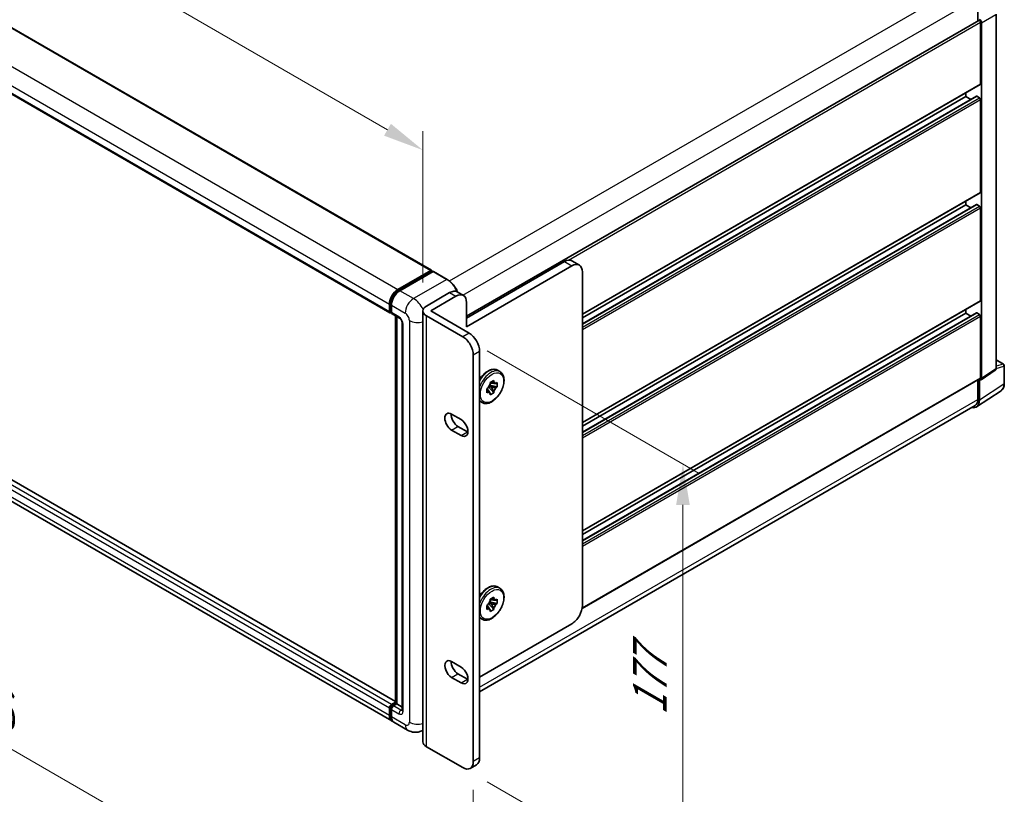
# Model space of a CAD drawing. Units: millimetres. Extents: x 25 to 12803, y 10 to 1696.
# Drawn here: x 1134 to 1464, y 298 to 557 of the extents above; entities that cross this region are included whole.
import ezdxf

# ---------------------------------------------------------------- set-up
doc = ezdxf.new("R2010")
doc.units = ezdxf.units.MM
for name, color, linetype, lineweight in [('Dimension (ISO)', 7, 'Continuous', 18), ('Visible (ISO)', 7, 'Continuous', 35), ('Visible Narrow (ISO)', 7, 'Continuous', 25)]:
    doc.layers.add(name, color=color, linetype=linetype, lineweight=lineweight)
doc.styles.add('Note Text (TK)', font='MS PGothic.ttf')
doc.dimstyles.new('Default - Method 1b (TK)', dxfattribs={"dimscale": 5.5, "dimtxt": 2.5, "dimasz": 2.5, "dimexe": 1, "dimexo": 1.5, "dimgap": 1, "dimtad": 1, "dimtoh": 1, "dimrnd": 1e-08, "dimdsep": 46, "dimtxsty": 'Note Text (TK)', "dimcen": 0.09, "dimdle": 5, "dimclrd": 100, "dimclre": 100, "dimclrt": 7, "dimadec": 1, "dimazin": 1, "dimtfac": 1, "dimtmove": 0, "dimatfit": 3, "dimfxl": 0, "dimtolj": 1, "dimlwd": -1, "dimlwe": -1, "dimarcsym": 0})

# ---------------------------------------------------------------- blocks, each defined once
blk = doc.blocks.new('*D39')
at = {"layer": 'Defpoints', "color": 0, "transparency": 16777216}
for p in [(965.05, 630.5), (1269.18, 513.7), (1269.18, 459.82)]:
    blk.add_point(p, dxfattribs=at)
at = {"layer": 'Dimension (ISO)', "color": 100, "transparency": 16777216}
for p, q in [((965.05, 640.03), (965.05, 695.64)), ((976.96, 682.42), (1257.27, 520.58)), ((1269.18, 469.34), (1269.18, 520.06))]:
    blk.add_line(p, q, dxfattribs=at)
for points in [[(978.1, 684.4), (975.81, 680.43), (965.05, 689.29)], [(1258.42, 522.56), (1256.12, 518.59), (1269.18, 513.7)]]:
    blk.add_solid(points, dxfattribs=at)
at = {"layer": 'Dimension (ISO)', "color": 7, "transparency": 16777216, "insert": (1111.18, 619.22), "char_height": 13.75, "attachment_point": 4, "rotation": 330, "style": 'Note Text (TK)'}
blk.add_mtext('\\A1;{\\Q-30.000;\\W0.816;\\H0.816x; \\fＭＳ Ｐゴシック|b0|i0;\\H13.7500;430}', dxfattribs=at)
blk = doc.blocks.new('*D40')
at = {"layer": 'Defpoints', "color": 0, "transparency": 16777216}
for p in [(944.8, 505.7), (1286.05, 308.68), (1286.05, 223.36)]:
    blk.add_point(p, dxfattribs=at)
at = {"layer": 'Dimension (ISO)', "color": 100, "transparency": 16777216}
for p, q in [((944.8, 496.18), (944.8, 414.03)), ((956.71, 413.5), (1274.14, 230.23)), ((1286.05, 299.16), (1286.05, 217.01))]:
    blk.add_line(p, q, dxfattribs=at)
for points in [[(957.85, 415.49), (955.56, 411.52), (944.8, 420.38)], [(1275.29, 232.22), (1272.99, 228.25), (1286.05, 223.36)]]:
    blk.add_solid(points, dxfattribs=at)
at = {"layer": 'Dimension (ISO)', "color": 7, "transparency": 16777216, "insert": (1108.59, 338.64), "char_height": 13.75, "attachment_point": 4, "rotation": 330, "style": 'Note Text (TK)'}
blk.add_mtext('\\A1;{\\Q-30.000;\\W0.816;\\H0.816x;482.6}', dxfattribs=at)
blk = doc.blocks.new('*D41')
at = {"layer": 'Defpoints', "color": 0, "transparency": 16777216}
for p in [(1282.51, 451.16), (1282.51, 306.64), (1356.4, 263.98)]:
    blk.add_point(p, dxfattribs=at)
at = {"layer": 'Dimension (ISO)', "color": 100, "transparency": 16777216}
for p, q in [((1290.76, 446.4), (1361.9, 405.32)), ((1356.4, 394.75), (1356.4, 277.73)), ((1290.76, 301.88), (1361.9, 260.8))]:
    blk.add_line(p, q, dxfattribs=at)
for points in [[(1354.11, 394.75), (1358.7, 394.75), (1356.4, 408.5)], [(1354.11, 277.73), (1358.7, 277.73), (1356.4, 263.98)]]:
    blk.add_solid(points, dxfattribs=at)
at = {"layer": 'Dimension (ISO)', "color": 7, "transparency": 16777216, "insert": (1345.29, 324.19), "char_height": 13.75, "attachment_point": 4, "rotation": 90, "style": 'Note Text (TK)'}
blk.add_mtext('\\A1;{\\Q30.000;\\W0.816;\\H0.816x;177}', dxfattribs=at)

msp = doc.modelspace()

# ---------------------------------------------------------------- linework, layer by layer
at = {"layer": 'Visible (ISO)'}
for p, q in [((987.0203, 637.9491), (1271.9844, 473.425)), ((973.1474, 623.7185), (1258.1115, 459.1944)), ((1455.3639, 564.8782), (1455.3639, 557.0865)), ((1461.5245, 440.5599), (1461.5245, 559.3692)), ((1283.7845, 458.025), (1455.6442, 557.2483)), ((1456.2478, 535.9946), (1456.2478, 556.6112)), ((1456.6014, 437.1981), (1456.6014, 556.4075)), ((1322.6753, 458.7074), (1456.1442, 535.7657)), ((1451.2981, 531.708), (1451.2981, 532.9678)), ((1322.6753, 455.4671), (1454.8957, 531.8045)), ((1322.6753, 457.4477), (1451.2981, 531.708)), ((1453.0133, 530.7177), (1451.2981, 531.708)), ((1455.8942, 531.2998), (1455.0457, 531.7897)), ((1456.2478, 499.6605), (1456.2478, 530.6874)), ((1322.6753, 422.3733), (1456.1442, 499.4316)), ((1451.2981, 495.3739), (1451.2981, 496.6337)), ((1259.9878, 328.8095), (975.2823, 493.1842)), ((1322.6753, 419.133), (1454.8957, 495.4704)), ((1322.6753, 421.1136), (1451.2981, 495.3739)), ((1453.0133, 494.3836), (1451.2981, 495.3739)), ((1455.8942, 494.9657), (1455.0457, 495.4556)), ((1456.2478, 463.3264), (1456.2478, 494.3533)), ((1258.7328, 322.2827), (973.7687, 486.8067)), ((1283.7845, 457.366), (1316.6649, 476.3496)), ((1321.6398, 475.1683), (1319.1649, 476.5972)), ((1260.7328, 467.0007), (1271.8344, 473.4102)), ((1260.7846, 466.666), (1272.0983, 473.198)), ((1272.5768, 473.0223), (1261.4399, 466.5924)), ((1272.0465, 473.2877), (1272.0465, 473.1681)), ((1272.2233, 473.1856), (1272.5415, 473.0019)), ((1277.298, 470.3811), (1272.7018, 473.0347)), ((1319.1398, 474.9207), (1283.7845, 454.5083)), ((1322.6753, 361.0194), (1322.6753, 472.8795)), ((1270.3494, 461.4485), (1278.1276, 465.9392)), ((1280.6276, 466.1869), (1282.7489, 464.9621)), ((1271.7636, 459.8155), (1280.2489, 464.7145)), ((1283.7845, 462.6732), (1283.7845, 454.5083)), ((1322.6753, 386.0392), (1456.1442, 463.0976)), ((1257.9043, 459.6522), (1257.9043, 462.1017)), ((1258.22, 459.7747), (1258.22, 462.2242)), ((1258.4382, 459.3522), (1258.6115, 459.2522)), ((1258.6115, 461.6934), (1258.6115, 459.244)), ((1269.1779, 315.2956), (1269.1779, 459.8155)), ((1271.7636, 459.8155), (1284.633, 452.3854)), ((1451.2981, 459.0398), (1451.2981, 460.2996)), ((1258.8186, 458.7862), (1261.2934, 457.3573)), ((1259.9878, 328.2181), (1259.9878, 458.1111)), ((1260.3792, 457.8851), (1260.3792, 327.9921)), ((1270.3494, 458.1825), (1282.5117, 451.1606)), ((1322.6753, 382.7989), (1454.8957, 459.1363)), ((1322.6753, 384.7795), (1451.2981, 459.0398)), ((1453.0133, 458.0495), (1451.2981, 459.0398)), ((1455.8942, 458.6316), (1455.0457, 459.1215)), ((1456.2478, 437.4027), (1456.2478, 458.0192)), ((1262.2076, 455.7738), (1262.2076, 325.9509)), ((1288.1685, 446.2617), (1288.1685, 309.9067)), ((1286.0472, 445.0369), (1286.0472, 308.682)), ((1461.5245, 443.3687), (1463.9794, 441.9513)), ((1294.2091, 439.9044), (1294.9869, 439.4553)), ((1456.4115, 436.7511), (1461.2053, 439.9193)), ((1464.2294, 435.4645), (1464.2294, 441.5183)), ((1291.7512, 435.7561), (1292.9297, 436.4365)), ((1292.9297, 436.4365), (1292.9297, 435.8797)), ((1322.5876, 360.0648), (1456.1442, 437.1738)), ((1455.3639, 436.7233), (1455.3639, 430.1563)), ((1455.8942, 429.8476), (1455.8942, 436.7903)), ((1455.8942, 436.7903), (1455.8947, 436.7901)), ((1290.5727, 433.7148), (1291.0548, 433.9932)), ((1290.5727, 432.354), (1290.5727, 433.7148)), ((1290.5727, 433.7148), (1290.9292, 433.509)), ((1291.1764, 434.3103), (1292.9297, 432.354)), ((1292.1078, 434.1894), (1291.3404, 434.6324)), ((1294.1082, 434.3952), (1291.5373, 434.9355)), ((1291.7512, 435.1993), (1291.7512, 435.7561)), ((1291.7512, 435.7561), (1292.1078, 435.5502)), ((1292.9297, 432.9108), (1292.9297, 432.354)), ((1293.6261, 435.4777), (1294.1082, 435.7561)), ((1294.1082, 434.3952), (1293.6261, 434.1169)), ((1294.1082, 435.7561), (1294.1082, 434.3952)), ((1454.9452, 427.6126), (1463.151, 433.0359)), ((1288.2091, 429.5121), (1288.9869, 429.063)), ((1291.0548, 432.6324), (1290.5727, 432.354)), ((1292.9297, 432.354), (1291.7512, 431.6736)), ((1291.7512, 431.6736), (1291.7512, 432.2303)), ((1454.4319, 428.0963), (1288.1685, 332.104)), ((1278.7994, 425.1756), (1281.9813, 423.3385)), ((1281.9813, 418.0313), (1278.7994, 419.8684)), ((1280.9207, 421.0932), (1284.1027, 419.256)), ((1294.2091, 367.2362), (1294.9869, 366.7871)), ((1291.7512, 363.0879), (1292.9297, 363.7683)), ((1292.9297, 363.7683), (1292.9297, 363.2115)), ((1290.5727, 361.0466), (1291.0548, 361.325)), ((1290.5727, 359.6858), (1290.5727, 361.0466)), ((1290.5727, 361.0466), (1290.9292, 360.8408)), ((1291.1764, 361.6421), (1292.9297, 359.6858)), ((1292.1078, 361.5212), (1291.3404, 361.9642)), ((1294.1082, 361.727), (1291.5373, 362.2673)), ((1291.7512, 362.5311), (1291.7512, 363.0879)), ((1291.7512, 363.0879), (1292.1078, 362.882)), ((1292.9297, 360.2426), (1292.9297, 359.6858)), ((1293.6261, 362.8095), (1294.1082, 363.0879)), ((1294.1082, 361.727), (1293.6261, 361.4487)), ((1294.1082, 363.0879), (1294.1082, 361.727)), ((1288.2091, 356.8439), (1288.9869, 356.3948)), ((1291.0548, 359.9642), (1290.5727, 359.6858)), ((1292.9297, 359.6858), (1291.7512, 359.0054)), ((1291.7512, 359.0054), (1291.7512, 359.5621)), ((1288.1685, 337.0144), (1319.1398, 354.8957)), ((1278.7994, 342.2196), (1281.9813, 340.3825)), ((1280.9207, 338.1371), (1284.1027, 336.3)), ((1281.9813, 335.0752), (1278.7994, 336.9124)), ((1258.6115, 327.788), (1259.9878, 328.5826)), ((1258.6632, 327.4534), (1259.9878, 328.2181)), ((1260.3792, 327.9921), (1259.3186, 327.3798)), ((1260.061, 328.1758), (1259.9878, 328.2181)), ((1260.061, 328.1758), (1260.3792, 327.9921)), ((1260.3792, 327.9921), (1262.2076, 326.9365)), ((1257.9043, 324.1138), (1257.9043, 326.5633)), ((1258.22, 324.2362), (1258.22, 326.6857)), ((1258.6115, 326.155), (1258.6115, 323.7055)), ((1264.0361, 319.2208), (1259.4399, 321.8744)), ((1269.1779, 319.2036), (1269.0361, 319.1217)), ((1282.5117, 306.6407), (1270.3494, 313.6626)), ((1285.0117, 306.3931), (1287.133, 307.6178))]:
    msp.add_line(p, q, dxfattribs=at)
msp.add_arc((1463.7294, 441.5183), 0.5, 0, 60, dxfattribs=at)
for centre, major_axis, ratio, start_param, end_param in [((1455.8942, 556.8153), (-0.25, 0.433), 0.57735027, 3.92699082, 6.28318531), ((1455.8938, 556.8151), (0.5, -0.866), 0.5780539, 0.78600715, 2.3555855), ((1455.8942, 536.1988), (0.25, -0.433), 0.57735027, 0, 0.78539816), ((1455.0457, 531.5447), (-0.15, 0.2598), 0.57735027, 5.49778714, 6.28318531), ((1455.8942, 530.8915), (-0.25, 0.433), 0.57735027, 3.92699082, 5.49778714), ((1455.8942, 499.8647), (0.25, -0.433), 0.57735027, 0, 0.78539816), ((1455.0457, 495.2106), (-0.15, 0.2598), 0.57735027, 5.49778714, 6.28318531), ((1455.8942, 494.5574), (-0.25, 0.433), 0.57735027, 3.92699082, 5.49778714), ((1316.6649, 472.2671), (2.5, 4.3301), 0.57735027, 0, 0.78539816), ((1319.1398, 470.8382), (2.5, 4.3301), 0.57735027, 5.49778714, 7.06858347), ((1271.8344, 473.1652), (0.15, 0.2598), 0.57735027, 5.49778714, 7.06858347), ((1272.2233, 472.9815), (-0.125, 0.2165), 0.57735027, 5.49778714, 6.28318531), ((1272.5768, 472.8182), (0.125, 0.2165), 0.57735027, 0, 0.78539816), ((1260.7328, 463.7347), (2, 3.4641), 0.57735027, 0.78539816, 2.35619449), ((1261.4399, 463.3264), (-2, -3.4641), 0.57735027, 3.92699082, 5.49778714), ((1278.1276, 461.8567), (2.5, 4.3301), 0.57735027, 0, 0.78539816), ((1280.2489, 460.632), (2.5, 4.3301), 0.57735027, 5.49778714, 7.06858347), ((1455.8942, 463.5306), (0.25, -0.433), 0.57735027, 0, 0.78539816), ((1258.6115, 460.0605), (-0.5, -0.866), 0.57735027, 5.49778714, 7.06858347), ((1259.3186, 459.6522), (-0.5, -0.866), 0.57735027, 5.49778714, 6.28318531), ((1273.1779, 459.8155), (-4, 0), 0.57735027, 5.49778714, 7.06858347), ((1455.0457, 458.8765), (-0.15, 0.2598), 0.57735027, 5.49778714, 6.28318531), ((1455.8942, 458.2233), (-0.25, 0.433), 0.57735027, 3.92699082, 5.49778714), ((1282.5117, 447.0782), (2.5, -4.3301), 0.57735027, 0.78539816, 2.35619449), ((1284.633, 448.3029), (-2.5, 4.3301), 0.57735027, 3.92699082, 5.49778714), ((1455.8938, 437.6075), (0.5006, -0.8671), 0.5766475, 5.49839613, 7.06797448), ((1455.8942, 437.6068), (0.25, -0.433), 0.57735027, 0, 0.78539816), ((1292.3404, 434.055), (1, 1.7321), 0.57735027, 1.21517359, 1.92641906), ((1292.3404, 434.055), (1, 1.7321), 0.57735027, 5.92756258, 6.63880804), ((1292.3404, 434.055), (-1, -1.7321), 0.57735027, 1.21517359, 1.92641906), ((1292.3404, 434.055), (-1, -1.7321), 0.57735027, 5.92756258, 6.63880804), ((1452.3566, 431.8951), (2.503, -4.3354), 0.5766475, 5.75645056, 7.06797448), ((1452.1819, 431.9934), (2.25, -3.8971), 0.57735027, 0, 0.78539816), ((1278.7994, 422.522), (-1.625, 2.8146), 0.57735027, 5.49778727, 8.6393798), ((1280.9207, 423.7468), (1.625, -2.8146), 0.57735027, 3.85275387, 5.49778714), ((1281.9813, 420.6849), (1.625, -2.8146), 0.57735027, 5.49778714, 8.6393798), ((1284.1027, 421.9097), (1.625, -2.8146), 0.57735027, 5.49778714, 5.57202409), ((1292.3404, 361.3868), (1, 1.7321), 0.57735027, 1.21517359, 1.92641906), ((1292.3404, 361.3868), (1, 1.7321), 0.57735027, 5.92756258, 6.63880804), ((1292.3404, 361.3868), (-1, -1.7321), 0.57735027, 1.21517359, 1.92641906), ((1319.1398, 358.9782), (-2.5, -4.3301), 0.57735027, 0.78539816, 2.35619449), ((1292.3404, 361.3868), (-1, -1.7321), 0.57735027, 5.92756258, 6.63880804), ((1278.7994, 339.566), (-1.625, 2.8146), 0.57735027, 5.49778698, 8.63937979), ((1280.9207, 340.7907), (1.625, -2.8146), 0.57735027, 3.85275387, 5.49778714), ((1281.9813, 337.7289), (1.625, -2.8146), 0.57735027, 5.49778714, 8.6393798), ((1284.1027, 338.9536), (1.625, -2.8146), 0.57735027, 5.49778714, 5.57202409), ((1258.6115, 326.9715), (0.5, 0.866), 0.57735027, 0.78539816, 2.35619449), ((1259.3186, 326.5633), (-0.5, -0.866), 0.57735027, 3.92699082, 5.49778714), ((1260.7328, 325.7468), (-2, -3.4641), 0.57735027, 5.49778714, 6.46089591), ((1261.4399, 325.3385), (-2, -3.4641), 0.57735027, 5.49778714, 6.28318531), ((1273.1779, 315.2956), (-4, 0), 0.57735027, 0, 0.78539816), ((1282.5117, 310.7232), (2.5, -4.3301), 0.57735027, 5.49778714, 7.06858347), ((1284.633, 311.948), (2.5, -4.3301), 0.57735027, 0, 0.78539816)]:
    msp.add_ellipse(centre, major_axis=major_axis, ratio=ratio, start_param=start_param, end_param=end_param, dxfattribs=at)
for points, knots in [([(1280.8549, 466.0557), (1280.8026, 466.1827), (1280.7474, 466.3092), (1280.4326, 466.9912), (1280.1204, 467.532), (1279.4138, 468.5328), (1279.0195, 468.9926), (1278.1842, 469.7882), (1277.7434, 470.1239), (1277.298, 470.3811)], [2.1280807, 2.1280807, 2.1280807, 2.1280807, 2.19911486, 2.19911486, 2.51327412, 2.51327412, 2.82743339, 2.82743339, 3.14159265, 3.14159265, 3.14159265, 3.14159265]), ([(1258.22, 462.2242), (1258.22, 462.5418), (1258.2634, 462.8792), (1258.4295, 463.5656), (1258.5524, 463.9144), (1258.8655, 464.593), (1259.0559, 464.9226), (1259.487, 465.5331), (1259.7276, 465.8139), (1260.2389, 466.301), (1260.5095, 466.5072), (1260.7846, 466.666)], [3.14159265, 3.14159265, 3.14159265, 3.14159265, 3.45575192, 3.45575192, 3.76991118, 3.76991118, 4.08407045, 4.08407045, 4.39822972, 4.39822972, 4.71238898, 4.71238898, 4.71238898, 4.71238898]), ([(1258.4382, 459.3522), (1258.4068, 459.3703), (1258.378, 459.3928), (1258.328, 459.4434), (1258.3069, 459.4714), (1258.2723, 459.5297), (1258.2589, 459.56), (1258.2384, 459.6211), (1258.2313, 459.6519), (1258.2221, 459.7134), (1258.22, 459.7441), (1258.22, 459.7747)], [2.35619449, 2.35619449, 2.35619449, 2.35619449, 2.513274123, 2.513274123, 2.670353756, 2.670353756, 2.827433388, 2.827433388, 2.984513021, 2.984513021, 3.141592654, 3.141592654, 3.141592654, 3.141592654]), ([(1261.2934, 457.3573), (1261.3392, 457.3309), (1261.3929, 457.2942), (1261.5114, 457.1971), (1261.5767, 457.1351), (1261.71, 456.9875), (1261.7778, 456.9007), (1261.9052, 456.7108), (1261.9643, 456.6073), (1262.0647, 456.3981), (1262.1059, 456.2924), (1262.1661, 456.0958), (1262.1859, 456.0045), (1262.2044, 455.8678), (1262.2076, 455.8169), (1262.2076, 455.7738)], [3.14159265, 3.14159265, 3.14159265, 3.14159265, 3.34831632, 3.34831632, 3.57177779, 3.57177779, 3.8108324, 3.8108324, 4.05880671, 4.05880671, 4.30647121, 4.30647121, 4.54413512, 4.54413512, 4.71238898, 4.71238898, 4.71238898, 4.71238898]), ([(1288.1685, 436.785), (1288.4518, 437.2455), (1288.7714, 437.6812), (1289.5255, 438.5447), (1289.9701, 438.9561), (1290.8964, 439.6251), (1291.3781, 439.8821), (1292.3318, 440.1989), (1292.8054, 440.2621), (1293.5945, 440.1748), (1293.9197, 440.0715), (1294.2091, 439.9044)], [2.40427354, 2.40427354, 2.40427354, 2.40427354, 2.68468446, 2.68468446, 3.01667191, 3.01667191, 3.35084365, 3.35084365, 3.67895808, 3.67895808, 3.92699082, 3.92699082, 3.92699082, 3.92699082]), ([(1294.9869, 439.4553), (1295.3091, 439.2693), (1295.5846, 439.0052), (1296.0278, 438.3445), (1296.187, 437.9404), (1296.3803, 437.0111), (1296.4008, 436.4768), (1296.2926, 435.3493), (1296.1608, 434.755), (1295.7623, 433.5747), (1295.4964, 432.9888), (1294.8584, 431.8802), (1294.4867, 431.3574), (1293.6704, 430.4227), (1293.2258, 430.0113), (1292.2996, 429.3422), (1291.8178, 429.0853), (1290.8641, 428.7685), (1290.3906, 428.7053), (1289.6014, 428.7926), (1289.2763, 428.8959), (1288.9869, 429.063)], [3.92699082, 3.92699082, 3.92699082, 3.92699082, 4.20317472, 4.20317472, 4.50114437, 4.50114437, 4.82914839, 4.82914839, 5.16334532, 5.16334532, 5.4953703, 5.4953703, 5.82627711, 5.82627711, 6.15826456, 6.15826456, 6.4924363, 6.4924363, 6.82055074, 6.82055074, 7.06858347, 7.06858347, 7.06858347, 7.06858347]), ([(1461.2053, 439.9193), (1461.2534, 439.9511), (1461.2969, 439.989), (1461.3712, 440.0715), (1461.4021, 440.1159), (1461.4519, 440.2062), (1461.471, 440.252), (1461.4997, 440.3425), (1461.5094, 440.3873), (1461.5218, 440.4749), (1461.5245, 440.5178), (1461.5245, 440.5599)], [0.03486413, 0.03486413, 0.03486413, 0.03486413, 0.184849139, 0.184849139, 0.334834148, 0.334834148, 0.484819157, 0.484819157, 0.634804167, 0.634804167, 0.784789176, 0.784789176, 0.784789176, 0.784789176]), ([(1463.151, 433.0359), (1463.2956, 433.1315), (1463.4278, 433.246), (1463.6619, 433.5057), (1463.7638, 433.6507), (1463.9367, 433.964), (1464.0077, 434.1322), (1464.1201, 434.4865), (1464.1614, 434.6726), (1464.2161, 435.0589), (1464.2294, 435.2591), (1464.2294, 435.4645)], [0.03486413, 0.03486413, 0.03486413, 0.03486413, 0.184849139, 0.184849139, 0.334834148, 0.334834148, 0.484819157, 0.484819157, 0.634804167, 0.634804167, 0.784789176, 0.784789176, 0.784789176, 0.784789176]), ([(1288.1685, 364.1168), (1288.4518, 364.5773), (1288.7714, 365.013), (1289.5255, 365.8765), (1289.9701, 366.2879), (1290.8964, 366.957), (1291.3781, 367.2139), (1292.3318, 367.5307), (1292.8054, 367.5939), (1293.5945, 367.5066), (1293.9197, 367.4033), (1294.2091, 367.2362)], [2.40427354, 2.40427354, 2.40427354, 2.40427354, 2.68468446, 2.68468446, 3.01667191, 3.01667191, 3.35084365, 3.35084365, 3.67895808, 3.67895808, 3.92699082, 3.92699082, 3.92699082, 3.92699082]), ([(1294.9869, 366.7871), (1295.3091, 366.6011), (1295.5846, 366.337), (1296.0278, 365.6763), (1296.187, 365.2722), (1296.3803, 364.3429), (1296.4008, 363.8086), (1296.2926, 362.6811), (1296.1608, 362.0868), (1295.7623, 360.9065), (1295.4964, 360.3206), (1294.8584, 359.212), (1294.4867, 358.6892), (1293.6704, 357.7545), (1293.2258, 357.3431), (1292.2996, 356.6741), (1291.8178, 356.4171), (1290.8641, 356.1003), (1290.3906, 356.0371), (1289.6014, 356.1244), (1289.2763, 356.2277), (1288.9869, 356.3948)], [3.92699082, 3.92699082, 3.92699082, 3.92699082, 4.20317472, 4.20317472, 4.50114437, 4.50114437, 4.82914839, 4.82914839, 5.16334532, 5.16334532, 5.4953703, 5.4953703, 5.82627711, 5.82627711, 6.15826456, 6.15826456, 6.4924363, 6.4924363, 6.82055074, 6.82055074, 7.06858347, 7.06858347, 7.06858347, 7.06858347]), ([(1258.22, 326.6857), (1258.22, 326.7469), (1258.2282, 326.8075), (1258.257, 326.9267), (1258.2778, 326.9852), (1258.3298, 327.0979), (1258.3612, 327.1522), (1258.4328, 327.2536), (1258.4731, 327.3009), (1258.5619, 327.3854), (1258.6103, 327.4228), (1258.6632, 327.4534)], [3.14159265, 3.14159265, 3.14159265, 3.14159265, 3.45575192, 3.45575192, 3.76991118, 3.76991118, 4.08407045, 4.08407045, 4.39822972, 4.39822972, 4.71238898, 4.71238898, 4.71238898, 4.71238898]), ([(1258.806, 322.6274), (1258.7897, 322.6425), (1258.7738, 322.6579), (1258.6678, 322.7651), (1258.5885, 322.8692), (1258.4531, 323.0979), (1258.397, 323.2224), (1258.3079, 323.4878), (1258.2748, 323.6287), (1258.2308, 323.9235), (1258.22, 324.0774), (1258.22, 324.2362)], [2.486038708, 2.486038708, 2.486038708, 2.486038708, 2.513274123, 2.513274123, 2.670353756, 2.670353756, 2.827433388, 2.827433388, 2.984513021, 2.984513021, 3.141592654, 3.141592654, 3.141592654, 3.141592654]), ([(1262.2076, 325.9509), (1262.2076, 325.9107), (1262.2048, 325.8775), (1262.1975, 325.8281), (1262.1929, 325.8119), (1262.1895, 325.8017), (1262.1888, 325.8002), (1262.1888, 325.8002)], [4.71238898, 4.71238898, 4.71238898, 4.71238898, 4.869468613, 4.869468613, 5.026548246, 5.026548246, 5.092877496, 5.092877496, 5.092877496, 5.092877496]), ([(1269.0361, 319.1217), (1268.6696, 318.9101), (1268.2741, 318.7503), (1267.4851, 318.5439), (1267.0927, 318.4965), (1266.3516, 318.4884), (1266.0027, 318.5267), (1265.3583, 318.657), (1265.0622, 318.7487), (1264.5168, 318.9639), (1264.2672, 319.0874), (1264.0361, 319.2208)], [5.497787144, 5.497787144, 5.497787144, 5.497787144, 5.654866776, 5.654866776, 5.811946409, 5.811946409, 5.969026042, 5.969026042, 6.126105675, 6.126105675, 6.283185307, 6.283185307, 6.283185307, 6.283185307])]:
    msp.add_open_spline(points, degree=3, knots=knots, dxfattribs=at)
for points, weights in [([(1290.9292, 433.509), (1291.1876, 433.0617), (1291.7512, 432.2303)], [1.40832611208, 1.24814634941, 1]), ([(1291.0548, 432.6324), (1290.9294, 433.2108), (1290.9292, 433.509)], [1, 1.24814634941, 1.40832611207]), ([(1292.1078, 435.5502), (1292.3661, 435.6992), (1292.9297, 435.8797)], [1.40832611208, 1.24814634941, 1]), ([(1293.6261, 435.4777), (1292.6243, 435.5501), (1292.1078, 435.5502)], [1, 1.24814634941, 1.40832611207]), ([(1292.9297, 432.9108), (1292.3661, 433.7421), (1292.1078, 434.1894)], [1, 1.24814634941, 1.40832611207]), ([(1292.1078, 434.1894), (1292.6243, 434.1893), (1293.6261, 434.1169)], [1.40832611208, 1.24814634941, 1]), ([(1290.9292, 360.8408), (1291.1876, 360.3935), (1291.7512, 359.5621)], [1.40832611208, 1.24814634941, 1]), ([(1291.0548, 359.9642), (1290.9294, 360.5426), (1290.9292, 360.8408)], [1, 1.24814634941, 1.40832611207]), ([(1292.1078, 362.882), (1292.3661, 363.031), (1292.9297, 363.2115)], [1.40832611208, 1.24814634941, 1]), ([(1293.6261, 362.8095), (1292.6243, 362.8819), (1292.1078, 362.882)], [1, 1.24814634941, 1.40832611207]), ([(1292.9297, 360.2426), (1292.3661, 361.0739), (1292.1078, 361.5212)], [1, 1.24814634941, 1.40832611207]), ([(1292.1078, 361.5212), (1292.6243, 361.5211), (1293.6261, 361.4487)], [1.40832611208, 1.24814634941, 1])]:
    msp.add_rational_spline(points, weights, degree=2, dxfattribs=at)
for points in [[(1288.2091, 429.5121), (1288.1955, 429.5199), (1288.182, 429.5279), (1288.1685, 429.536)], [(1288.2091, 356.8439), (1288.1955, 356.8517), (1288.182, 356.8597), (1288.1685, 356.8679)]]:
    msp.add_open_spline(points, degree=3, dxfattribs=at)
at = {"layer": 'Visible Narrow (ISO)'}
for p, q in [((986.8703, 637.9342), (1271.8344, 473.4102)), ((975.7687, 631.5247), (1260.7328, 467.0007)), ((972.9403, 626.6258), (1257.9043, 462.1017)), ((972.9403, 624.1763), (1257.9043, 459.6522)), ((1278.0609, 469.8607), (1452.1819, 570.3896)), ((1282.5266, 465.0905), (1455.3639, 564.8782)), ((1456.6014, 556.4075), (1461.3902, 559.1724)), ((1461.3902, 559.1724), (1461.3902, 440.363)), ((1318.0506, 476.823), (1456.2478, 556.6112)), ((1322.6753, 458.8765), (1456.2478, 535.9946)), ((1322.6753, 455.3656), (1455.0457, 531.7897)), ((1322.6753, 454.3858), (1455.8942, 531.2998)), ((1322.6753, 453.5693), (1456.2478, 530.6874)), ((1322.6753, 422.5424), (1456.2478, 499.6605)), ((1258.6115, 327.788), (973.6474, 492.3121)), ((1259.9878, 328.708), (975.1323, 493.1694)), ((1322.6753, 419.0315), (1455.0457, 495.4556)), ((1322.6753, 418.0517), (1455.8942, 494.9657)), ((1322.6753, 417.2352), (1456.2478, 494.3533)), ((1257.9043, 326.5633), (972.9403, 491.0873)), ((1257.9043, 324.1138), (972.9403, 488.6378)), ((1316.6649, 476.3496), (1319.1398, 474.9207)), ((1260.9096, 466.6537), (1272.2233, 473.1856)), ((1272.5768, 473.0223), (1277.173, 470.3687)), ((1277.173, 470.3687), (1266.0361, 463.9388)), ((1260.9096, 466.6537), (1261.2352, 466.4657)), ((1266.0361, 463.9388), (1261.4399, 466.5924)), ((1278.1276, 465.9392), (1280.2489, 464.7145)), ((1322.6753, 386.2083), (1456.2478, 463.3264)), ((1258.2933, 459.6726), (1258.2933, 462.1221)), ((1258.2933, 462.1221), (1258.6189, 461.9341)), ((1258.2933, 459.6726), (1258.6115, 459.4889)), ((1258.6115, 461.6934), (1263.2076, 459.0398)), ((1261.0863, 457.8151), (1258.6115, 459.244)), ((1260.061, 328.1758), (1260.061, 458.0688)), ((1264.6219, 456.5903), (1264.6219, 321.8684)), ((1270.3494, 313.6626), (1270.3494, 458.1825)), ((1322.6753, 382.6974), (1455.0457, 459.1215)), ((1322.6753, 381.7176), (1455.8942, 458.6316)), ((1322.6753, 380.9011), (1456.2478, 458.0192)), ((1262.5005, 325.5426), (1262.5005, 455.3656)), ((1284.633, 452.3854), (1282.5117, 451.1606)), ((1286.0472, 445.0369), (1288.1685, 446.2617)), ((1461.5245, 443.2882), (1463.8172, 441.9645)), ((1461.3902, 440.363), (1456.6014, 437.1981)), ((1461.5236, 440.5176), (1464.0951, 441.3215)), ((1463.8172, 441.9645), (1461.5245, 441.2478)), ((1464.0951, 441.3215), (1464.0951, 435.2677)), ((1322.6176, 360.2512), (1456.2478, 437.4027)), ((1464.0951, 435.2677), (1455.8942, 429.8476)), ((1288.1685, 333.626), (1455.3639, 430.1563)), ((1278.7994, 419.8684), (1280.9207, 421.0932)), ((1281.9813, 418.0313), (1284.1027, 419.256)), ((1278.7994, 336.9124), (1280.9207, 338.1371)), ((1281.9813, 335.0752), (1284.1027, 336.3)), ((1258.7882, 327.441), (1260.061, 328.1758)), ((1258.7882, 327.441), (1259.1316, 327.2428)), ((1261.7934, 325.9509), (1259.3186, 327.3798)), ((1258.2933, 324.1342), (1258.2933, 326.5837)), ((1258.2933, 326.5837), (1258.6366, 326.3854)), ((1258.2933, 324.1342), (1258.6115, 323.9505)), ((1258.6115, 326.155), (1261.0863, 324.7261)), ((1261.7934, 325.9509), (1262.2076, 326.19)), ((1263.2076, 321.0519), (1258.6115, 323.7055)), ((1288.1685, 309.9067), (1286.0472, 308.682))]:
    msp.add_line(p, q, dxfattribs=at)
for centre, major_axis, ratio, start_param, end_param in [((1277.173, 470.1646), (0.125, 0.2165), 0.57735027, 0, 0.78539816), ((1277.173, 465.4697), (3, -5.1962), 0.57735027, 1.37197257, 2.35619449), ((1260.9096, 463.6326), (1.85, 3.2043), 0.57735027, 0.78539816, 2.35619449), ((1260.9096, 466.4495), (-0.125, 0.2165), 0.57735027, 5.49778714, 6.28318531), ((1266.0361, 460.6728), (2, 3.4641), 0.57735027, 0.78539816, 2.35619449), ((1266.0361, 459.0398), (-3, 5.1962), 0.57735027, 4.62816046, 5.49778714), ((1258.47, 462.2242), (-0.25, 0), 0.57735027, 0, 0.78539816), ((1258.47, 459.7747), (-0.25, 0), 0.57735027, 0, 0.78539816), ((1258.7882, 459.9584), (-0.35, -0.6062), 0.57735027, 5.49778714, 6.28318531), ((1261.7934, 458.2233), (-0.5, -0.866), 0.57735027, 5.49778714, 6.28318531), ((1261.0863, 456.1821), (-1, 1.7321), 0.57735027, 3.92699082, 5.49778714), ((1263.2076, 457.4068), (1, -1.7321), 0.57735027, 0.78539816, 2.35619449), ((1267.4503, 458.2233), (4, 0), 0.57735027, 3.92699082, 5.15897759), ((1263.2076, 455.7738), (-1, 0), 0.57735027, 0, 0.78539816), ((1291.2091, 434.7082), (3, 5.1962), 0.57735027, 0, 1.58440912), ((1291.9869, 434.2592), (3, 5.1962), 0.57735027, 0, 1.90516768), ((1460.6707, 440.7647), (0.5261, -0.8508), 0.57699899, 0.01744269, 0.76736774), ((1461.0245, 440.5599), (0.5, 0), 0.57735027, 5.53269373, 6.28318531), ((1463.7294, 441.5183), (0.25, 0.433), 0.57735027, 0, 0.53459435), ((1463.7294, 441.5183), (0.1492, -0.4772), 0.72169311, 0.93474524, 2.49688001), ((1463.7294, 441.5183), (0.5, 0), 0.57735027, 5.53269373, 6.28318531), ((1460.5455, 437.3073), (2.5286, -4.3192), 0.57677384, 0.03138662, 0.78131167), ((1463.7294, 435.4645), (0.5, 0), 0.57735027, 5.53269373, 6.28318531), ((1291.9869, 434.2592), (-3, -5.1962), 0.57735027, 5.94881396, 6.28318531), ((1291.2091, 434.7082), (-3, -5.1962), 0.57735027, 6.26957251, 6.28318531), ((1291.2091, 362.04), (3, 5.1962), 0.57735027, 0, 1.58440912), ((1291.9869, 361.591), (3, 5.1962), 0.57735027, 0, 1.90516768), ((1291.9869, 361.591), (-3, -5.1962), 0.57735027, 5.94881396, 6.28318531), ((1291.2091, 362.04), (-3, -5.1962), 0.57735027, 6.26957251, 6.28318531), ((1258.7882, 326.8694), (0.35, 0.6062), 0.57735027, 0.78539816, 2.35619449), ((1258.7882, 327.2369), (-0.125, 0.2165), 0.57735027, 5.49778714, 6.28318531), ((1258.47, 326.6857), (-0.25, 0), 0.57735027, 0, 0.78539816), ((1258.47, 324.2362), (-0.25, 0), 0.57735027, 0, 0.78539816), ((1260.9096, 325.6447), (-1.85, -3.2043), 0.57735027, 5.49778714, 6.13162893), ((1261.7934, 325.1344), (-0.5, -0.866), 0.57735027, 3.92699082, 5.49778714), ((1261.0863, 326.3591), (1, -1.7321), 0.57735027, 5.49778714, 7.06858347), ((1261.7934, 326.7674), (0.5, -0.866), 0.57735027, 5.49778714, 6.11527958), ((1263.2076, 325.9509), (-1, 0), 0.57735027, 0, 0.78539816), ((1263.2076, 322.6849), (1, -1.7321), 0.57735027, 5.49778714, 7.06858347), ((1266.0361, 322.6849), (-2, -3.4641), 0.57735027, 5.49778714, 6.28318531), ((1267.4503, 323.5014), (4, 0), 0.57735027, 3.92699082, 5.15897759), ((1266.0361, 324.3179), (3, -5.1962), 0.57735027, 0, 0.04845202)]:
    msp.add_ellipse(centre, major_axis=major_axis, ratio=ratio, start_param=start_param, end_param=end_param, dxfattribs=at)
for centre in [(1292.3404, 434.055), (1292.3404, 361.3868)]:
    msp.add_ellipse(centre, major_axis=(2.75, 4.7631), ratio=0.57735027, dxfattribs=at)

# ---------------------------------------------------------------- dimensions: what is measured, and where the dimension line sits
at = {"layer": 'Dimension (ISO)', "color": 100, "true_color": 0x00ff3f}
for base, p1, p2, angle, text, override, picture, middle in [((1269.1779, 513.7043), (965.0512, 630.5041), (1269.1779, 459.8155), 150, '{\\Q-30.000;\\W0.816;\\H0.816x; \\fＭＳ Ｐゴシック|b0|i0;\\H13.7500;430}', {"dimgap": 1, "dimtoh": 0, "dimdec": 2, "dimlfac": 1.233348, "dimtol": 0, "dimlim": 0, "dimtp": 0, "dimtm": 0, "dimtdec": 2, "dimtofl": 0, "dimatfit": 1}, '*D39', (1117.1145, 601.4981)), ((1286.0472, 223.3581), (944.7975, 505.7026), (1286.0472, 308.682), 150, '{\\Q-30.000;\\W0.816;\\H0.816x;<>}', {"dimgap": 1, "dimtoh": 0, "dimdec": 2, "dimlfac": 1.224745, "dimtol": 0, "dimlim": 0, "dimtp": 0, "dimtm": 0, "dimtdec": 2, "dimtofl": 0, "dimatfit": 1}, '*D40', (1115.4223, 321.8684)), ((1356.4043, 263.9788), (1282.5117, 451.1606), (1282.5117, 306.6407), 90, '{\\Q30.000;\\W0.816;\\H0.816x;<>}', {"dimgap": 1, "dimtoh": 0, "dimdec": 2, "dimlfac": 1.224745, "dimtol": 0, "dimlim": 0, "dimtp": 0, "dimtm": 0, "dimtdec": 2, "dimtofl": 0, "dimatfit": 1}, '*D41', (1356.4043, 336.2387))]:
    dim = msp.add_linear_dim(base=base, p1=p1, p2=p2, angle=angle, text=text, dimstyle='Default - Method 1b (TK)', override=override, dxfattribs=at)
    dim.commit()
    dim.dimension.update_dxf_attribs({"geometry": picture, "text_midpoint": middle, "dimtype": 160})

doc.saveas('drawing.dxf')
